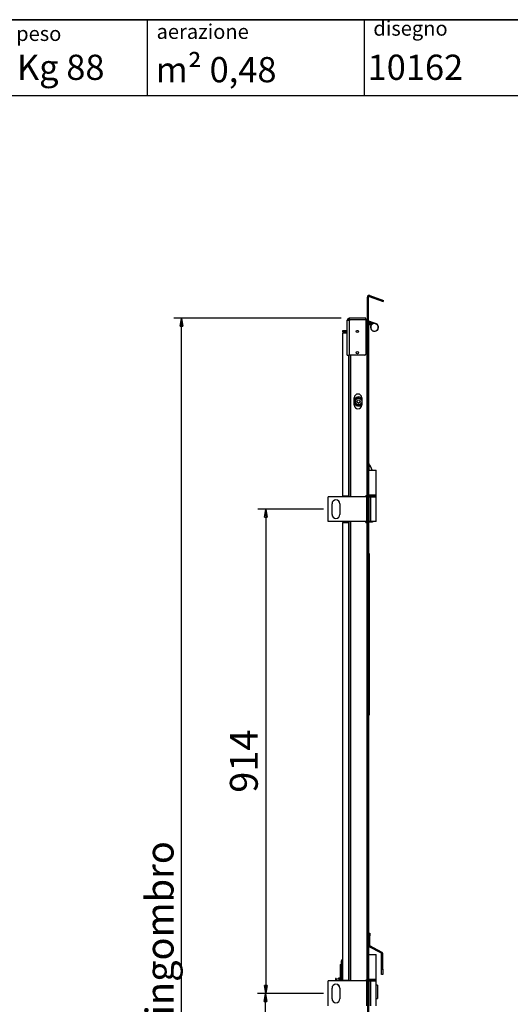
# Model space of a CAD drawing. Units: millimetres. Extents: x 9 to 412, y 8 to 290.
# Drawn here: x 115 to 176, y 166 to 290 of the extents above; entities that cross this region are included whole.
import ezdxf

# ---------------------------------------------------------------- set-up
doc = ezdxf.new("R2010")
doc.units = ezdxf.units.MM
doc.layers.add('CARTIGLIO', color=7, linetype='Continuous')
doc.styles.add('SLDTEXTSTYLE0', font='TXT', dxfattribs={"width": 0.75})
doc.styles.add('SLDTEXTSTYLE1', font='TXT', dxfattribs={"width": 0.7})
doc.dimstyles.new('SLDDIMSTYLE0', dxfattribs={"dimtxt": 3.5, "dimasz": 1, "dimexe": 0, "dimexo": 0.0625, "dimgap": 0.875, "dimtad": 1, "dimdec": 1, "dimlfac": 15, "dimrnd": 1e-09, "dimzin": 12, "dimdsep": 46, "dimtxsty": 'SLDTEXTSTYLE0', "dimblk1": 'CLOSED', "dimblk2": 'CLOSED', "dimsah": 1, "dimcen": 0.09, "dimadec": 0, "dimazin": 3, "dimtfac": 1, "dimtofl": 0, "dimtmove": 0, "dimatfit": 3, "dimldrblk": 'CLOSED', "dimfxl": 0, "dimfrac": 2, "dimtolj": 1, "dimtzin": 12, "dimarcsym": 0})
doc.dimstyles.new('SLDDIMSTYLE1', dxfattribs={"dimtxt": 3.5, "dimasz": 1, "dimexe": 0, "dimexo": 0.0625, "dimgap": 0.875, "dimtad": 1, "dimdec": 0, "dimlfac": 15, "dimrnd": 1e-09, "dimzin": 12, "dimdsep": 46, "dimtxsty": 'SLDTEXTSTYLE0', "dimblk1": 'CLOSED', "dimblk2": 'CLOSED', "dimsah": 1, "dimcen": 0.09, "dimadec": 0, "dimazin": 3, "dimtfac": 1, "dimtofl": 0, "dimtmove": 0, "dimatfit": 3, "dimldrblk": 'CLOSED', "dimfxl": 0, "dimfrac": 2, "dimtolj": 1, "dimtzin": 12, "dimarcsym": 0})

# ---------------------------------------------------------------- blocks, each defined once
blk = doc.blocks.new('_CLOSED')
at = {"color": 0, "linetype": 'ByBlock', "lineweight": -2}
for p, q in [((-1, 0.166667), (0, 0)), ((-1, 0.166667), (-1, -0.166667)), ((0, 0), (-1, -0.166667)), ((0, 0), (-1, 0))]:
    blk.add_line(p, q, dxfattribs=at)
blk = doc.blocks.new('_D_2')
at = {"layer": 'CARTIGLIO'}
for p, q in [((152.95, 167.02), (144.65, 167.02)), ((145.65, 105.75), (145.65, 167.02)), ((152.95, 105.75), (144.65, 105.75))]:
    blk.add_line(p, q, dxfattribs=at)
for p, rotation in [((145.65, 167.02), 90.0000000000004), ((145.65, 105.75), 270.0000000000004)]:
    blk.add_blockref('_CLOSED', p, dxfattribs=dict(at, rotation=rotation))
at = {"layer": 'CARTIGLIO', "insert": (141.13, 134.14), "char_height": 3.5, "attachment_point": 1, "rotation": 90, "style": 'SLDTEXTSTYLE0'}
blk.add_mtext('919', dxfattribs=at)
blk = doc.blocks.new('_D_3')
at = {"layer": 'CARTIGLIO'}
for p, q in [((152.95, 227.95), (144.69, 227.95)), ((145.69, 227.95), (145.69, 167.02)), ((152.95, 167.02), (144.69, 167.02))]:
    blk.add_line(p, q, dxfattribs=at)
for p, rotation in [((145.69, 227.95), 90.0000000000004), ((145.69, 167.02), 270.0000000000004)]:
    blk.add_blockref('_CLOSED', p, dxfattribs=dict(at, rotation=rotation))
at = {"layer": 'CARTIGLIO', "insert": (141.18, 192.27), "char_height": 3.5, "attachment_point": 1, "rotation": 90, "style": 'SLDTEXTSTYLE0'}
blk.add_mtext('914', dxfattribs=at)
blk = doc.blocks.new('_D_6')
at = {"layer": 'CARTIGLIO'}
for p, q in [((155.18, 251.97), (134.11, 251.97)), ((135.11, 96.8), (135.11, 251.97)), ((155.18, 96.8), (134.11, 96.8))]:
    blk.add_line(p, q, dxfattribs=at)
for p, rotation in [((135.11, 251.97), 90.0000000000004), ((135.11, 96.8), 270.0000000000004)]:
    blk.add_blockref('_CLOSED', p, dxfattribs=dict(at, rotation=rotation))
at = {"layer": 'CARTIGLIO', "char_height": 3.5, "attachment_point": 1, "rotation": 90, "style": 'SLDTEXTSTYLE0'}
for s, insert in [('ingombro', (130.59, 164.25)), ('2328', (130.59, 152.59))]:
    blk.add_mtext(s, dxfattribs=dict(at, insert=insert))

msp = doc.modelspace()

# ---------------------------------------------------------------- linework, layer by layer
at = {"color": 7, "linetype": 'Continuous', "lineweight": 25}
for p, q in [((158.6153, 254.6327), (158.4619, 254.6327)), ((158.4619, 251.6213), (158.4619, 254.6327)), ((158.6153, 251.6213), (158.6153, 254.6327)), ((158.7047, 254.6954), (158.7572, 254.8395)), ((158.7047, 254.6954), (160.4445, 254.0621)), ((158.7572, 254.8395), (160.497, 254.2062)), ((160.4445, 254.0621), (160.497, 254.2062)), ((156.1419, 251.7413), (155.9419, 251.7413)), ((155.9419, 251.7013), (155.9419, 251.7413)), ((155.9419, 247.3079), (155.9419, 251.7013)), ((156.1753, 251.7013), (155.9419, 251.7013)), ((156.1419, 251.7013), (156.1419, 251.7413)), ((156.1753, 251.7746), (156.1753, 251.9746)), ((156.2153, 251.9746), (156.1753, 251.9746)), ((156.2153, 251.7746), (156.1753, 251.7746)), ((156.1753, 251.7013), (156.1753, 247.3079)), ((156.1753, 251.7013), (156.2153, 251.7013)), ((156.2153, 251.7746), (156.2153, 251.9746)), ((158.2753, 251.9746), (156.2153, 251.9746)), ((158.2753, 251.7746), (156.2153, 251.7746)), ((156.2153, 251.7605), (156.2153, 251.7013)), ((158.2753, 251.7605), (156.2153, 251.7605)), ((156.3619, 251.7746), (156.3619, 251.7605)), ((158.2753, 251.7746), (158.2753, 251.9746)), ((158.3953, 251.7746), (158.2753, 251.7746)), ((158.2753, 251.7605), (158.2753, 247.4413)), ((158.3953, 251.6213), (158.2753, 251.6213)), ((158.3953, 251.7746), (158.3953, 251.6213)), ((158.3953, 251.6213), (158.3953, 229.6213)), ((158.3953, 251.6213), (158.4619, 251.6213)), ((158.6153, 251.6213), (158.4619, 251.6213)), ((158.4619, 251.6213), (158.4619, 97.1546)), ((158.6153, 251.6213), (158.7371, 251.6213)), ((158.6153, 251.6213), (158.6153, 97.1546)), ((158.7371, 251.6213), (159.544, 251.3064)), ((155.9419, 250.3946), (155.3486, 250.3946)), ((155.3486, 250.3946), (155.3486, 250.2413)), ((155.3486, 250.2413), (155.9419, 250.2413)), ((158.7019, 251.4346), (158.6153, 251.4346)), ((158.6153, 251.3413), (158.9411, 251.3413)), ((158.9642, 251.1546), (158.6153, 251.1546)), ((159.1499, 251.2598), (158.7019, 251.4346)), ((159.0661, 251.249), (159.0852, 251.2217)), ((155.9419, 250.1079), (155.3486, 250.1079)), ((155.3486, 250.1079), (155.3486, 229.6213)), ((155.9419, 247.3079), (156.1753, 247.3079)), ((156.1419, 247.3079), (156.1419, 229.5213)), ((158.1419, 247.3079), (156.1753, 247.3079)), ((156.8153, 241.0346), (156.8153, 241.9679)), ((157.1819, 241.8857), (157.1768, 241.8679)), ((157.1887, 241.8679), (157.1768, 241.8679)), ((157.1819, 241.9013), (157.1819, 241.8857)), ((157.5204, 241.8679), (157.5086, 241.8679)), ((157.5153, 241.9013), (157.5153, 241.8857)), ((157.7486, 241.9679), (157.7486, 241.0346)), ((157.1887, 241.1347), (157.1768, 241.1347)), ((157.1819, 241.1169), (157.1819, 241.1013)), ((157.5204, 241.1347), (157.5086, 241.1347)), ((157.5153, 241.1169), (157.5204, 241.1347)), ((157.5153, 241.1169), (157.5153, 241.1013)), ((158.6253, 239.4213), (158.6153, 239.4213)), ((158.6253, 232.9546), (158.6253, 239.4213)), ((158.6253, 232.9546), (158.6153, 232.9546)), ((158.6253, 232.8546), (158.6253, 232.9546)), ((158.6153, 232.8546), (159.5486, 232.8546)), ((159.5486, 229.7213), (159.5486, 232.8546)), ((153.5153, 226.3879), (153.5153, 229.5213)), ((158.3774, 229.5213), (153.5153, 229.5213)), ((155.3486, 229.6213), (156.0753, 229.6213)), ((156.1178, 229.6213), (156.0753, 229.6213)), ((156.1178, 229.5213), (156.1178, 229.6213)), ((158.3953, 229.6213), (158.2753, 229.6213)), ((158.2753, 229.5213), (158.2753, 229.6213)), ((158.3774, 226.3879), (158.3774, 229.5213)), ((158.3774, 229.5213), (158.4619, 229.5213)), ((158.4619, 229.6213), (158.3953, 229.6213)), ((159.5486, 229.7213), (158.6153, 229.7213)), ((158.6153, 229.5213), (158.8352, 229.5213)), ((158.6253, 229.7171), (158.6253, 229.7213)), ((158.6253, 229.5213), (158.6253, 229.5255)), ((158.8352, 226.3879), (158.8352, 229.5213)), ((158.8352, 229.5213), (158.8794, 229.5213)), ((158.8794, 229.5213), (159.5486, 229.5213)), ((158.8794, 226.3879), (158.8794, 229.5213)), ((159.5486, 226.3879), (159.5486, 229.5213)), ((159.5819, 229.5879), (159.5819, 229.6546)), ((154.0153, 227.2879), (154.0153, 228.6213)), ((155.0153, 228.6213), (155.0153, 227.2879)), ((158.3774, 226.3879), (153.5153, 226.3879)), ((155.3486, 226.2879), (156.0753, 226.2879)), ((155.3486, 226.2879), (155.3486, 168.6879)), ((156.0753, 226.2879), (156.0753, 168.6879)), ((156.0753, 226.2879), (156.1178, 226.2879)), ((156.1178, 226.2879), (156.1178, 226.3879)), ((156.1419, 226.3879), (156.1419, 168.5879)), ((158.2753, 226.2879), (158.2753, 226.3879)), ((158.2753, 226.2879), (158.3953, 226.2879)), ((158.4619, 226.3879), (158.3774, 226.3879)), ((158.3953, 226.2879), (158.3953, 168.6879)), ((158.3953, 226.2879), (158.4619, 226.2879)), ((158.8352, 226.3879), (158.6153, 226.3879)), ((158.6253, 172.0213), (158.6253, 226.3879)), ((158.6396, 226.3213), (158.6253, 226.3213)), ((159.0919, 226.3213), (158.6396, 226.3213)), ((158.8794, 226.3879), (158.8352, 226.3879)), ((159.5486, 226.3879), (158.8794, 226.3879)), ((159.0906, 226.3879), (159.0919, 226.3213)), ((158.6853, 222.3711), (158.6253, 222.3711)), ((158.6853, 222.1714), (158.6253, 222.1714)), ((158.6853, 222.3711), (158.6853, 222.1714)), ((158.6853, 222.1714), (158.6853, 202.6366)), ((158.6919, 222.0711), (158.6853, 222.0711)), ((158.6853, 222.0212), (158.6919, 222.0212)), ((158.6919, 222.0711), (158.6919, 222.0212)), ((158.6919, 222.0212), (158.6919, 202.4863)), ((158.6986, 208.1529), (158.6919, 208.1529)), ((158.6986, 208.1529), (158.6986, 207.9628)), ((158.6986, 207.6505), (158.6919, 207.6505)), ((158.6986, 207.7288), (158.6986, 207.6505)), ((158.6986, 207.6505), (158.6986, 207.193)), ((158.6986, 206.7088), (158.6919, 206.7088)), ((158.6986, 206.6602), (158.6919, 206.6602)), ((158.6986, 206.5731), (158.6919, 206.5731)), ((158.6986, 206.7088), (158.6986, 206.6602)), ((158.6986, 206.6602), (158.6986, 206.5731)), ((158.6986, 204.6364), (158.6919, 204.6364)), ((158.6986, 204.5901), (158.6919, 204.5901)), ((158.6986, 205.1197), (158.6986, 204.6364)), ((158.6986, 204.6364), (158.6986, 204.5901)), ((158.6253, 202.6366), (158.6853, 202.6366)), ((158.6853, 202.0362), (158.6253, 202.0362)), ((158.6853, 202.6366), (158.6853, 202.0362)), ((158.6853, 202.4863), (158.6919, 202.4863)), ((158.6853, 202.3362), (158.6919, 202.3362)), ((158.6919, 202.4863), (158.6919, 202.3362)), ((158.6253, 174.5879), (158.7586, 174.5879)), ((158.7586, 174.2546), (158.6253, 174.2546)), ((158.7586, 174.5879), (158.7586, 174.2546)), ((158.7586, 173.0226), (158.7586, 174.2546)), ((158.6253, 173.0226), (158.7586, 173.0226)), ((158.7657, 173.0108), (158.7032, 172.8931)), ((160.2515, 172.0715), (158.7032, 172.8931)), ((160.314, 172.1893), (158.7657, 173.0108)), ((160.2515, 172.0715), (160.314, 172.1893)), ((155.1919, 170.7213), (155.1919, 171.1213)), ((158.6253, 172.0213), (158.6153, 172.0213)), ((158.6153, 171.9213), (159.5486, 171.9213)), ((158.6253, 171.9213), (158.6253, 172.0213)), ((159.5486, 168.7879), (159.5486, 171.9213)), ((160.3919, 172.0597), (160.2586, 172.0597)), ((160.2586, 170.0813), (160.2586, 172.0597)), ((160.3919, 170.0813), (160.3919, 172.0597)), ((155.0919, 170.109), (155.0919, 170.603)), ((155.0919, 170.1085), (155.0919, 170.109)), ((155.0919, 168.5879), (155.0919, 170.1085)), ((155.1919, 168.5879), (155.1919, 170.7213)), ((160.2586, 170.0813), (160.3919, 170.0813)), ((160.2586, 169.4146), (160.2586, 170.0813)), ((160.3919, 170.0813), (160.3919, 169.4146)), ((153.5153, 165.4546), (153.5153, 168.5879)), ((158.3774, 168.5879), (153.5153, 168.5879)), ((154.5253, 168.9213), (154.4586, 168.9213)), ((154.4586, 168.9213), (154.4586, 168.5879)), ((154.5253, 168.9213), (154.5253, 168.5879)), ((155.0391, 168.7144), (154.5253, 168.8718)), ((154.8253, 168.7799), (154.8253, 168.9213)), ((154.9919, 168.9546), (154.8586, 168.9546)), ((155.0253, 168.9213), (155.0253, 168.7186)), ((155.0919, 168.8046), (155.0253, 168.8046)), ((155.3486, 168.6879), (156.0753, 168.6879)), ((155.6719, 168.6879), (155.6719, 168.5879)), ((155.6919, 168.5879), (155.6919, 168.6879)), ((156.1178, 168.6879), (156.0753, 168.6879)), ((156.1178, 168.5879), (156.1178, 168.6879)), ((158.3953, 168.6879), (158.2753, 168.6879)), ((158.2753, 168.5879), (158.2753, 168.6879)), ((158.3774, 165.4546), (158.3774, 168.5879)), ((158.3774, 168.5879), (158.4619, 168.5879)), ((158.4619, 168.6879), (158.3953, 168.6879)), ((159.5486, 168.7879), (158.6153, 168.7879)), ((158.6153, 168.5879), (158.8352, 168.5879)), ((158.6253, 168.7837), (158.6253, 168.7879)), ((158.644, 168.7877), (158.6253, 168.7877)), ((158.6253, 168.5879), (158.6253, 168.5922)), ((158.8352, 165.4546), (158.8352, 168.5879)), ((158.8352, 168.5879), (158.8794, 168.5879)), ((158.8794, 168.5879), (159.5486, 168.5879)), ((158.8794, 165.4546), (158.8794, 168.5879)), ((159.5486, 168.7877), (159.5213, 168.7877)), ((159.5486, 168.7877), (159.5486, 168.7879)), ((159.5486, 165.4546), (159.5486, 168.5879)), ((159.5819, 168.6546), (159.5819, 168.7213)), ((160.3919, 169.4146), (160.2586, 169.4146)), ((154.0153, 166.3546), (154.0153, 167.6879)), ((154.8253, 167.9879), (154.8253, 168.0802)), ((154.8586, 167.9546), (154.9382, 167.9546)), ((155.0153, 167.6879), (155.0153, 166.3546)), ((159.7453, 168.0546), (159.5486, 168.0546)), ((159.7453, 168.0546), (159.7453, 167.2213)), ((159.5486, 166.3879), (159.7453, 166.3879)), ((159.7453, 167.2213), (159.7453, 166.3879))]:
    msp.add_line(p, q, dxfattribs=at)
at = {"color": 8, "linetype": 'Continuous', "lineweight": 25}
for p, q in [((156.0753, 247.3079), (156.0753, 229.6213)), ((156.3619, 247.3079), (156.3619, 229.5213)), ((158.6396, 233.6719), (158.6396, 232.8546)), ((159.5819, 229.6546), (158.6153, 229.6546)), ((158.6153, 229.5879), (159.0819, 229.5879)), ((159.0819, 229.5879), (159.5819, 229.5879)), ((156.3619, 226.3879), (156.3619, 168.5879)), ((158.6396, 226.3879), (158.6396, 226.3213)), ((155.3486, 170.7213), (155.1919, 170.7213)), ((154.8586, 168.9546), (154.8586, 168.7697)), ((154.9919, 168.7288), (154.9919, 168.9546)), ((155.0391, 168.7144), (155.0391, 168.5879)), ((155.3919, 168.6879), (155.3919, 168.5879)), ((159.5819, 168.7213), (158.6153, 168.7213)), ((158.6153, 168.6546), (159.0819, 168.6546)), ((159.0819, 168.6546), (159.5819, 168.6546)), ((154.8586, 168.0514), (154.8586, 167.9546))]:
    msp.add_line(p, q, dxfattribs=at)
at = {"color": 7, "linetype": 'Continuous', "lineweight": 25, "flags": 128}
for points in [[(156.2153, 251.7186), (156.2064, 251.7102), (156.198, 251.7013)], [(156.3619, 251.7746), (156.319, 251.7704), (156.2843, 251.7605)], [(158.3953, 251.6213), (158.4382, 251.6255), (158.4619, 251.6316)]]:
    msp.add_lwpolyline(points, dxfattribs=at)
at = {"color": 7, "linetype": 'Continuous', "lineweight": 25}
for centre, radius in [((157.2086, 250.3079), 0.14), ((157.2086, 247.6413), 0.14), ((157.3486, 241.5013), 0.4), ((157.3486, 241.5013), 0.2)]:
    msp.add_circle(centre, radius, dxfattribs=at)
for centre, radius, start, end in [((158.6819, 254.6327), 0.22, 70, 180), ((158.6819, 254.6327), 0.0667, 70, 180), ((156.1753, 251.7413), 0.2333, 90, 180), ((156.1753, 251.7413), 0.0333, 90, 180), ((158.3953, 251.8413), 0.0667, 270, 0), ((159.3586, 250.8313), 0.51, 125, 68.682621), ((159.3586, 250.8313), 0.4767, 125, 115.969989), ((159.3586, 250.8313), 0.4767, 115.969989, 125), ((158.1419, 247.4413), 0.1333, 270, 0), ((157.2819, 241.9679), 0.4667, 0, 180), ((157.3486, 241.5013), 0.5667, 45.099128, 160.250077), ((157.3486, 241.5013), 0.4333, 22.619865, 270), ((157.1486, 241.8857), 0.0333, 297.486426, 327.731929), ((157.5486, 241.8857), 0.0333, 212.268071, 242.513574), ((157.3486, 241.5013), 0.5667, 199.749923, 314.900872), ((157.2819, 241.0346), 0.4667, 180, 0), ((157.1486, 241.1169), 0.0333, 32.268071, 62.513574), ((157.3486, 241.5013), 0.4333, 270, 337.380135), ((157.5486, 241.1169), 0.0333, 117.486426, 147.731929), ((158.5253, 239.4213), 0.1, 0, 25.841933), ((158.6786, 233.7082), 0.0533, 180, 222.925452), ((157.4024, 232.5213), 1.6895, 11.378779, 42.925452), ((158.6486, 229.6546), 0.0667, 90, 120), ((158.6486, 229.5879), 0.0667, 240, 270), ((159.5153, 229.6546), 0.0667, 0, 90), ((159.5153, 229.5879), 0.0667, 270, 0), ((154.5153, 228.6213), 0.5, 0, 180), ((154.5153, 227.2879), 0.5, 180, 0), ((158.7719, 173.0226), 0.1467, 180, 242.049031), ((158.7719, 173.0226), 0.0133, 180, 242.049031), ((160.2453, 172.0597), 0.1467, 0, 62.049031), ((155.3919, 171.1213), 0.2, 102.513325, 180), ((160.2453, 172.0597), 0.0133, 0, 62.049031), ((154.8586, 168.9213), 0.0333, 90, 180), ((154.9919, 168.9213), 0.0333, 0, 90), ((155.0586, 168.7781), 0.0667, 252.964457, 300), ((158.6486, 168.7213), 0.0667, 90, 120), ((158.6486, 168.6546), 0.0667, 240, 270), ((159.5153, 168.7213), 0.0667, 0, 90), ((159.5153, 168.6546), 0.0667, 270, 0), ((154.5153, 167.6879), 0.5, 0, 180), ((154.8586, 167.9879), 0.0333, 180, 270), ((154.5153, 166.3546), 0.5, 180, 0)]:
    msp.add_arc(centre, radius, start, end, dxfattribs=at)
for points, knots in [([(157.5204, 241.8679), (157.5183, 241.8725), (157.5155, 241.8786), (157.5153, 241.8844), (157.5153, 241.8857)], [0, 0, 0, 0, 0.77057554, 1, 1, 1, 1]), ([(157.1768, 241.1347), (157.179, 241.13), (157.1818, 241.124), (157.1819, 241.1182), (157.1819, 241.1169)], [0, 0, 0, 0, 0.77057554, 1, 1, 1, 1]), ([(155.0919, 170.603), (155.0919, 170.6031), (155.0919, 170.6053), (155.0924, 170.6209), (155.0993, 170.6518), (155.1225, 170.6866), (155.1554, 170.7116), (155.1808, 170.7183), (155.1919, 170.7213)], [0, 0, 0, 0, 0.00263793, 0.04268277, 0.30411736, 0.61865294, 0.83244369, 1, 1, 1, 1]), ([(155.1919, 170.2043), (155.1802, 170.2015), (155.1569, 170.196), (155.1257, 170.1761), (155.1006, 170.1482), (155.0925, 170.1236), (155.0919, 170.1102), (155.0919, 170.1086), (155.0919, 170.1085)], [0, 0, 0, 0, 0.18928975, 0.37727672, 0.65247216, 0.95889983, 0.99702726, 1, 1, 1, 1])]:
    msp.add_open_spline(points, degree=3, knots=knots, dxfattribs=at)
at = {"layer": 'CARTIGLIO', "color": 1, "lineweight": 35}
msp.add_line((8.504, 289.5084), (411.504, 289.5084), dxfattribs=at)
at = {"layer": 'CARTIGLIO'}
for p, q in [((130.7653, 289.5084), (130.7653, 280.0072)), ((158.0495, 289.5084), (158.0495, 280.0072))]:
    msp.add_line(p, q, dxfattribs=at)
at = {"layer": 'CARTIGLIO', "color": 7, "linetype": 'Continuous', "lineweight": 25}
msp.add_line((41.4816, 280.0072), (411.504, 280.0072), dxfattribs=at)

# ---------------------------------------------------------------- texts
at = {"layer": 'CARTIGLIO', "attachment_point": 1}
for s, insert, char_height, style in [('aerazione', (131.9578, 288.9669), 1.85208, 'SLDTEXTSTYLE0'), ('disegno', (159.2144, 289.3713), 1.85208, 'SLDTEXTSTYLE0'), ('peso', (114.303, 288.708), 1.85208, 'SLDTEXTSTYLE0'), ('Kg 88', (114.3929, 285.127), 3.175, 'SLDTEXTSTYLE1'), ('m² 0,48', (131.864, 284.8313), 3.175, 'SLDTEXTSTYLE0'), ('10162', (158.4893, 285.1341), 3.175, 'SLDTEXTSTYLE0')]:
    msp.add_mtext(s, dxfattribs=dict(at, insert=insert, char_height=char_height, style=style))

# ---------------------------------------------------------------- dimensions: what is measured, and where the dimension line sits
at = {"layer": 'CARTIGLIO'}
dim = msp.add_linear_dim(base=(135.105, 251.9746), p1=(156.1753, 96.8013), p2=(156.1753, 251.9746), angle=90, text='<> ingombro', dimstyle='SLDDIMSTYLE1', dxfattribs=at)
dim.commit()
dim.dimension.update_dxf_attribs({"geometry": '_D_6', "text_midpoint": (135.105, 169.4077), "dimtype": 160})
for base, p1, picture, middle in [((145.6907, 167.0213), (153.9486, 227.9546), '_D_3', (145.6907, 196.1528)), ((145.6465, 167.0213), (153.9486, 105.7546), '_D_2', (145.6465, 138.0173))]:
    dim = msp.add_linear_dim(base=base, p1=p1, p2=(153.9486, 167.0213), angle=90, dimstyle='SLDDIMSTYLE0', dxfattribs=at)
    dim.commit()
    dim.dimension.update_dxf_attribs({"geometry": picture, "text_midpoint": middle, "dimtype": 160})

doc.saveas('drawing.dxf')
